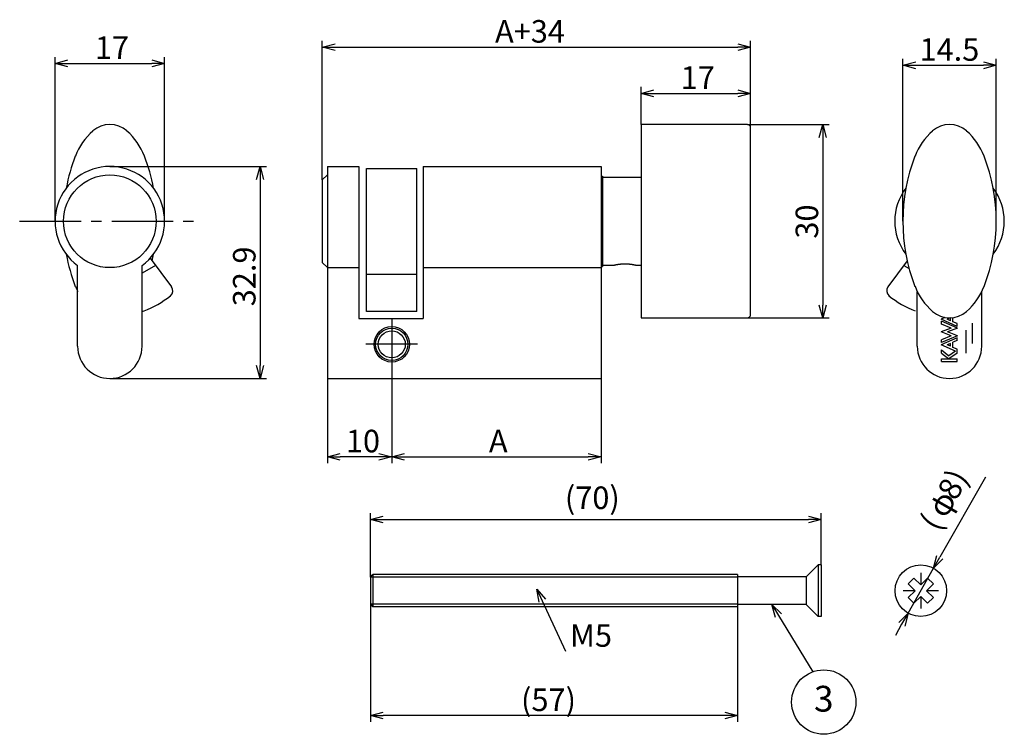
# Model space of a CAD drawing. Extents: x -1549 to -1396, y 5779 to 5890.
import ezdxf
from ezdxf.enums import TextEntityAlignment as Align

# ---------------------------------------------------------------- set-up
doc = ezdxf.new("R2010")
doc.units = 0
doc.header["$LTSCALE"] = 0.5
doc.linetypes.add('CENTER2', pattern=[28.575, 19.05, -3.175, 3.175, -3.175])
doc.layers.get('0').update_dxf_attribs({"linetype": 'CONTINUOUS'})
for name, color, linetype in [('01', 1, 'CONTINUOUS'), ('1CENTER', 7, 'CENTER2'), ('1DIM', 7, 'CONTINUOUS'), ('1HATCH', 7, 'CONTINUOUS'), ('1TEXT', 7, 'CONTINUOUS')]:
    doc.layers.add(name, color=color, linetype=linetype)
doc.styles.get("Standard").update_dxf_attribs({"font": 'txt.shx', "bigfont": 'extfont.shx'})

msp = doc.modelspace()

# ---------------------------------------------------------------- linework, layer by layer
at = {"linetype": 'BYBLOCK'}
for p, q in [((-1501.56, 5885.76), (-1499.56, 5886.29)), ((-1437.06, 5886.29), (-1435.06, 5885.76)), ((-1499.56, 5885.22), (-1501.56, 5885.76)), ((-1501.56, 5885.76), (-1499.56, 5885.76)), ((-1435.06, 5885.76), (-1437.06, 5885.22)), ((-1435.06, 5885.76), (-1437.06, 5885.76)), ((-1543.02, 5883.23), (-1541.02, 5883.77)), ((-1541.02, 5882.7), (-1543.02, 5883.23)), ((-1543.02, 5883.23), (-1541.02, 5883.23)), ((-1528.02, 5883.77), (-1526.02, 5883.23)), ((-1526.02, 5883.23), (-1528.02, 5882.7)), ((-1526.02, 5883.23), (-1528.02, 5883.23)), ((-1411.43, 5882.95), (-1409.43, 5883.49)), ((-1409.43, 5882.41), (-1411.43, 5882.95)), ((-1411.43, 5882.95), (-1409.43, 5882.95)), ((-1398.93, 5883.49), (-1396.93, 5882.95)), ((-1396.93, 5882.95), (-1398.93, 5882.41)), ((-1396.93, 5882.95), (-1398.93, 5882.95)), ((-1452.06, 5878.59), (-1450.06, 5879.13)), ((-1450.06, 5878.06), (-1452.06, 5878.59)), ((-1452.06, 5878.59), (-1450.06, 5878.59)), ((-1437.06, 5879.13), (-1435.06, 5878.59)), ((-1435.06, 5878.59), (-1437.06, 5878.06)), ((-1435.06, 5878.59), (-1437.06, 5878.59)), ((-1424.41, 5871.75), (-1423.87, 5873.75)), ((-1423.87, 5873.75), (-1423.34, 5871.75)), ((-1423.87, 5873.75), (-1423.87, 5871.75)), ((-1511.74, 5865.25), (-1511.21, 5867.25)), ((-1511.21, 5867.25), (-1510.67, 5865.25)), ((-1511.21, 5867.25), (-1511.21, 5865.25)), ((-1423.87, 5843.75), (-1424.41, 5845.75)), ((-1423.34, 5845.75), (-1423.87, 5843.75)), ((-1423.87, 5843.75), (-1423.87, 5845.75)), ((-1511.21, 5834.35), (-1511.74, 5836.35)), ((-1510.67, 5836.35), (-1511.21, 5834.35)), ((-1511.21, 5834.35), (-1511.21, 5836.35)), ((-1500.76, 5822.19), (-1498.76, 5822.72)), ((-1498.76, 5821.65), (-1500.76, 5822.19)), ((-1500.76, 5822.19), (-1498.76, 5822.19)), ((-1492.76, 5822.72), (-1490.76, 5822.19)), ((-1490.76, 5822.19), (-1492.76, 5821.65)), ((-1490.76, 5822.19), (-1492.76, 5822.19)), ((-1490.76, 5822.19), (-1488.76, 5822.72)), ((-1488.76, 5821.65), (-1490.76, 5822.19)), ((-1490.76, 5822.19), (-1488.76, 5822.19)), ((-1460.26, 5822.72), (-1458.26, 5822.19)), ((-1458.26, 5822.19), (-1460.26, 5821.65)), ((-1458.26, 5822.19), (-1460.26, 5822.19)), ((-1494.08, 5812.47), (-1492.08, 5813.01)), ((-1426.08, 5813.01), (-1424.08, 5812.47)), ((-1492.08, 5811.93), (-1494.08, 5812.47)), ((-1494.08, 5812.47), (-1492.08, 5812.47)), ((-1424.08, 5812.47), (-1426.08, 5811.93)), ((-1424.08, 5812.47), (-1426.08, 5812.47)), ((-1406.66, 5804.9), (-1406.13, 5806.9)), ((-1406.66, 5804.9), (-1405.67, 5806.64)), ((-1405.2, 5806.37), (-1406.66, 5804.9)), ((-1467.88, 5799.64), (-1468.22, 5801.68)), ((-1468.22, 5801.68), (-1466.9, 5800.09)), ((-1468.22, 5801.68), (-1467.39, 5799.87)), ((-1431.17, 5797.28), (-1431.75, 5799.27)), ((-1431.75, 5799.27), (-1430.26, 5797.84)), ((-1431.75, 5799.27), (-1430.72, 5797.56)), ((-1412.07, 5796.47), (-1410.62, 5797.95)), ((-1410.62, 5797.95), (-1411.61, 5796.21)), ((-1410.62, 5797.95), (-1411.14, 5795.94)), ((-1494.08, 5782.05), (-1492.08, 5782.59)), ((-1492.08, 5781.52), (-1494.08, 5782.05)), ((-1494.08, 5782.05), (-1492.08, 5782.05)), ((-1439.08, 5782.59), (-1437.08, 5782.05)), ((-1437.08, 5782.05), (-1439.08, 5781.52)), ((-1437.08, 5782.05), (-1439.08, 5782.05))]:
    msp.add_line(p, q, dxfattribs=at)
at = {"layer": '01', "linetype": 'CONTINUOUS'}
for p, q in [((-1435.56, 5873.75), (-1452.06, 5873.75)), ((-1452.06, 5873.75), (-1452.06, 5843.75)), ((-1435.06, 5844.25), (-1435.06, 5873.25)), ((-1458.06, 5865.6), (-1452.06, 5865.6)), ((-1458.06, 5865.6), (-1458.06, 5851.9)), ((-1456.21, 5851.9), (-1458.06, 5851.9)), ((-1452.06, 5851.9), (-1452.91, 5851.9)), ((-1452.06, 5843.75), (-1435.56, 5843.75))]:
    msp.add_line(p, q, dxfattribs=at)
at = {"layer": '01'}
for p, q in [((-1500.76, 5867.25), (-1500.76, 5834.35)), ((-1500.76, 5867.25), (-1495.86, 5867.25)), ((-1495.86, 5867.25), (-1495.86, 5843.65)), ((-1485.86, 5867.25), (-1485.86, 5843.65)), ((-1485.86, 5867.25), (-1458.26, 5867.25)), ((-1458.26, 5867.25), (-1458.26, 5834.35)), ((-1500.76, 5865.95), (-1501.56, 5865.15)), ((-1501.56, 5865.15), (-1501.56, 5852.35)), ((-1458.06, 5865.75), (-1458.06, 5851.75)), ((-1528.24, 5853.02), (-1524.94, 5848.56)), ((-1500.76, 5851.55), (-1501.56, 5852.35)), ((-1410.75, 5852.62), (-1413.75, 5848.56)), ((-1527.41, 5851.89), (-1529.52, 5850.67)), ((-1500.76, 5851.55), (-1495.86, 5851.55)), ((-1485.86, 5851.55), (-1458.26, 5851.55)), ((-1411.29, 5851.89), (-1410.44, 5851.4)), ((-1486.86, 5844.76), (-1494.66, 5844.76)), ((-1495.86, 5843.65), (-1485.86, 5843.65)), ((-1404.89, 5843.81), (-1405.49, 5843.55)), ((-1402.99, 5842.43), (-1405.49, 5843.55)), ((-1402.93, 5842.16), (-1405.43, 5843.22)), ((-1405.43, 5842.8), (-1405.43, 5843.22)), ((-1404.07, 5843.75), (-1404.52, 5843.55)), ((-1404.01, 5843.32), (-1404.52, 5843.55)), ((-1404.01, 5843.32), (-1404.01, 5843.75)), ((-1403.65, 5843.15), (-1403.65, 5843.78)), ((-1402.99, 5842.86), (-1403.65, 5843.15)), ((-1403.91, 5842.17), (-1405.49, 5841.57)), ((-1403.91, 5840.98), (-1405.49, 5841.57)), ((-1403.91, 5842.17), (-1405.43, 5842.8)), ((-1402.93, 5842.16), (-1404.5, 5841.57)), ((-1402.93, 5840.98), (-1404.5, 5841.57)), ((-1402.99, 5842.43), (-1402.99, 5842.86)), ((-1402.99, 5840.68), (-1405.49, 5839.57)), ((-1403.91, 5840.98), (-1405.43, 5840.34)), ((-1402.93, 5840.98), (-1405.43, 5839.93)), ((-1405.43, 5839.93), (-1405.43, 5840.34)), ((-1402.99, 5840.25), (-1403.65, 5839.96)), ((-1402.99, 5840.25), (-1402.99, 5840.68)), ((-1403.27, 5838.57), (-1405.49, 5839.57)), ((-1405.43, 5838.79), (-1404.29, 5837.88)), ((-1405.43, 5838.28), (-1405.43, 5838.79)), ((-1404.01, 5839.8), (-1404.52, 5839.57)), ((-1404.01, 5839.34), (-1404.52, 5839.57)), ((-1403.27, 5838.57), (-1404.29, 5837.88)), ((-1404.01, 5839.34), (-1404.01, 5839.8)), ((-1403.65, 5839.17), (-1403.65, 5839.96)), ((-1402.99, 5838.88), (-1403.65, 5839.17)), ((-1402.99, 5838.28), (-1402.99, 5838.88)), ((-1405.43, 5838.28), (-1404.31, 5837.39)), ((-1405.43, 5837.39), (-1402.99, 5837.39)), ((-1405.43, 5837), (-1405.43, 5837.39)), ((-1405.43, 5837), (-1402.99, 5837)), ((-1402.99, 5838.28), (-1404.31, 5837.39)), ((-1402.99, 5837), (-1402.99, 5837.39)), ((-1500.76, 5834.35), (-1458.26, 5834.35)), ((-1426.43, 5803.57), (-1426.43, 5799.27))]:
    msp.add_line(p, q, dxfattribs=at)
at = {"layer": '01', "linetype": 'BYBLOCK'}
for p, q in [((-1494.66, 5844.76), (-1494.66, 5866.95)), ((-1494.66, 5866.95), (-1486.86, 5866.95)), ((-1486.86, 5844.76), (-1486.86, 5866.95)), ((-1458.26, 5865.75), (-1458.06, 5865.75)), ((-1539.52, 5839.35), (-1539.52, 5851.88)), ((-1529.52, 5839.35), (-1529.52, 5851.88)), ((-1458.26, 5851.75), (-1458.06, 5851.75)), ((-1494.66, 5850.55), (-1486.86, 5850.55)), ((-1409.18, 5839.35), (-1409.18, 5847.82)), ((-1399.18, 5839.35), (-1399.18, 5847.82)), ((-1424.58, 5805.42), (-1426.43, 5803.57)), ((-1424.08, 5805.42), (-1424.58, 5805.42)), ((-1424.58, 5805.42), (-1424.58, 5797.42)), ((-1424.08, 5805.42), (-1424.08, 5797.42)), ((-1494.08, 5803.52), (-1493.68, 5803.92)), ((-1494.08, 5803.52), (-1494.08, 5799.32)), ((-1437.08, 5803.92), (-1493.68, 5803.92)), ((-1493.68, 5803.92), (-1493.68, 5798.92)), ((-1437.08, 5803.92), (-1437.08, 5798.92)), ((-1426.43, 5803.57), (-1437.08, 5803.57)), ((-1494.08, 5799.32), (-1493.68, 5798.92)), ((-1437.08, 5798.92), (-1493.68, 5798.92)), ((-1426.43, 5799.27), (-1437.08, 5799.27)), ((-1424.58, 5797.42), (-1426.43, 5799.27)), ((-1424.08, 5797.42), (-1424.58, 5797.42))]:
    msp.add_line(p, q, dxfattribs=at)
at = {"layer": '01', "linetype": 'CONTINUOUS'}
msp.add_lwpolyline([(-1452.91, 5851.9), (-1452.91, 5851.9), (-1452.91, 5851.9), (-1452.91, 5851.9), (-1452.92, 5851.9), (-1452.92, 5851.9), (-1452.92, 5851.9), (-1452.92, 5851.9), (-1452.92, 5851.9), (-1452.93, 5851.9), (-1452.93, 5851.9), (-1452.93, 5851.91), (-1452.94, 5851.91), (-1452.94, 5851.91), (-1452.95, 5851.91), (-1452.95, 5851.91), (-1452.96, 5851.91), (-1452.96, 5851.91), (-1452.97, 5851.91), (-1452.98, 5851.92), (-1452.98, 5851.92), (-1452.99, 5851.92), (-1453, 5851.92), (-1453, 5851.92), (-1453.01, 5851.92), (-1453.02, 5851.93), (-1453.03, 5851.93), (-1453.04, 5851.93), (-1453.05, 5851.93), (-1453.06, 5851.93), (-1453.07, 5851.94), (-1453.08, 5851.94), (-1453.09, 5851.94), (-1453.1, 5851.94), (-1453.11, 5851.95), (-1453.12, 5851.95), (-1453.13, 5851.95), (-1453.15, 5851.95), (-1453.16, 5851.96), (-1453.17, 5851.96), (-1453.18, 5851.96), (-1453.2, 5851.96), (-1453.21, 5851.97), (-1453.23, 5851.97), (-1453.24, 5851.97), (-1453.25, 5851.97), (-1453.27, 5851.98), (-1453.28, 5851.98), (-1453.3, 5851.98), (-1453.31, 5851.99), (-1453.33, 5851.99), (-1453.35, 5851.99), (-1453.36, 5851.99), (-1453.38, 5852), (-1453.4, 5852), (-1453.41, 5852), (-1453.43, 5852.01), (-1453.45, 5852.01), (-1453.47, 5852.01), (-1453.48, 5852.01), (-1453.5, 5852.02), (-1453.52, 5852.02), (-1453.54, 5852.02), (-1453.56, 5852.03), (-1453.58, 5852.03), (-1453.6, 5852.03), (-1453.62, 5852.03), (-1453.63, 5852.04), (-1453.65, 5852.04), (-1453.67, 5852.04), (-1453.7, 5852.05), (-1453.72, 5852.05), (-1453.74, 5852.05), (-1453.76, 5852.05), (-1453.78, 5852.06), (-1453.8, 5852.06), (-1453.82, 5852.06), (-1453.84, 5852.06), (-1453.86, 5852.07), (-1453.89, 5852.07), (-1453.91, 5852.07), (-1453.93, 5852.07), (-1453.95, 5852.07), (-1453.97, 5852.08), (-1454, 5852.08), (-1454.02, 5852.08), (-1454.04, 5852.08), (-1454.07, 5852.08), (-1454.09, 5852.08), (-1454.11, 5852.09), (-1454.13, 5852.09), (-1454.16, 5852.09), (-1454.18, 5852.09), (-1454.2, 5852.09), (-1454.23, 5852.09), (-1454.25, 5852.09), (-1454.27, 5852.1), (-1454.3, 5852.1), (-1454.32, 5852.1), (-1454.35, 5852.1), (-1454.37, 5852.1), (-1454.39, 5852.1), (-1454.42, 5852.1), (-1454.44, 5852.1), (-1454.47, 5852.1), (-1454.49, 5852.1), (-1454.51, 5852.1), (-1454.54, 5852.1), (-1454.56, 5852.1), (-1454.59, 5852.1), (-1454.61, 5852.1), (-1454.63, 5852.1), (-1454.66, 5852.1), (-1454.68, 5852.1), (-1454.71, 5852.1), (-1454.73, 5852.1), (-1454.75, 5852.1), (-1454.78, 5852.1), (-1454.8, 5852.1), (-1454.83, 5852.1), (-1454.85, 5852.1), (-1454.87, 5852.09), (-1454.9, 5852.09), (-1454.92, 5852.09), (-1454.94, 5852.09), (-1454.97, 5852.09), (-1454.99, 5852.09), (-1455.01, 5852.09), (-1455.04, 5852.08), (-1455.06, 5852.08), (-1455.08, 5852.08), (-1455.11, 5852.08), (-1455.13, 5852.08), (-1455.15, 5852.08), (-1455.17, 5852.07), (-1455.19, 5852.07), (-1455.22, 5852.07), (-1455.24, 5852.07), (-1455.26, 5852.07), (-1455.28, 5852.06), (-1455.3, 5852.06), (-1455.33, 5852.06), (-1455.35, 5852.06), (-1455.37, 5852.05), (-1455.39, 5852.05), (-1455.41, 5852.05), (-1455.43, 5852.05), (-1455.45, 5852.04), (-1455.47, 5852.04), (-1455.49, 5852.04), (-1455.51, 5852.03), (-1455.53, 5852.03), (-1455.55, 5852.03), (-1455.57, 5852.03), (-1455.59, 5852.02), (-1455.61, 5852.02), (-1455.62, 5852.02), (-1455.64, 5852.01), (-1455.66, 5852.01), (-1455.68, 5852.01), (-1455.69, 5852.01), (-1455.71, 5852), (-1455.73, 5852), (-1455.75, 5852), (-1455.76, 5851.99), (-1455.78, 5851.99), (-1455.79, 5851.99), (-1455.81, 5851.99), (-1455.83, 5851.98), (-1455.84, 5851.98), (-1455.86, 5851.98), (-1455.87, 5851.97), (-1455.89, 5851.97), (-1455.9, 5851.97), (-1455.91, 5851.97), (-1455.93, 5851.96), (-1455.94, 5851.96), (-1455.95, 5851.96), (-1455.97, 5851.96), (-1455.98, 5851.95), (-1455.99, 5851.95), (-1456, 5851.95), (-1456.01, 5851.95), (-1456.03, 5851.94), (-1456.04, 5851.94), (-1456.05, 5851.94), (-1456.06, 5851.94), (-1456.07, 5851.93), (-1456.08, 5851.93), (-1456.09, 5851.93), (-1456.1, 5851.93), (-1456.1, 5851.93), (-1456.11, 5851.92), (-1456.12, 5851.92), (-1456.13, 5851.92), (-1456.14, 5851.92), (-1456.14, 5851.92), (-1456.15, 5851.92), (-1456.16, 5851.91), (-1456.16, 5851.91), (-1456.17, 5851.91), (-1456.17, 5851.91), (-1456.18, 5851.91), (-1456.18, 5851.91), (-1456.19, 5851.91), (-1456.19, 5851.91), (-1456.19, 5851.9), (-1456.2, 5851.9), (-1456.2, 5851.9), (-1456.2, 5851.9), (-1456.21, 5851.9), (-1456.21, 5851.9), (-1456.21, 5851.9), (-1456.21, 5851.9), (-1456.21, 5851.9), (-1456.21, 5851.9), (-1456.21, 5851.9)], dxfattribs=at)
at = {"layer": '01'}
for centre, radius in [((-1534.52, 5858.75), 7.2), ((-1490.76, 5839.65), 2.75), ((-1490.76, 5839.65), 2.1), ((-1408.64, 5801.42), 4)]:
    msp.add_circle(centre, radius, dxfattribs=at)
for centre, radius, start, end in [((-1534.52, 5869.75), 4, 48.6683, 131.3317), ((-1404.18, 5869.75), 4, 48.6683, 131.3317), ((-1530.55, 5865.24), 10, 131.3317, 158.85), ((-1538.48, 5865.24), 10, 21.15, 48.6683), ((-1400.21, 5865.24), 10, 131.3317, 158.85), ((-1408.14, 5865.24), 10, 21.15, 48.6683), ((-1513.77, 5858.75), 28, 158.85, 169.438), ((-1555.27, 5858.75), 28, 10.562, 21.15), ((-1383.43, 5858.75), 28, 158.85, 201.15), ((-1424.93, 5858.75), 28, 338.85, 21.15), ((-1534.52, 5858.75), 8.5, 306.0319, 233.9681), ((-1404.18, 5858.75), 8.5, 142.8569, 217.1431), ((-1404.18, 5858.75), 8.5, 322.8569, 37.1431), ((-1513.77, 5858.75), 28, 190.562, 201.15), ((-1555.27, 5858.75), 28, 347.3439, 349.438), ((-1530.55, 5852.26), 10, 201.15, 206.3305), ((-1525.75, 5847.97), 1, 309.1128, 36.5189), ((-1412.94, 5847.97), 1, 143.4811, 230.8872), ((-1400.21, 5852.26), 10, 201.15, 228.6683), ((-1408.14, 5852.26), 10, 311.3317, 338.85), ((-1534.52, 5858.75), 14.9, 290.8872, 309.1128), ((-1404.18, 5858.75), 14.9, 230.8872, 249.1128), ((-1529.56, 5845.76), 1, 272.5355, 290.8872), ((-1404.18, 5847.75), 4, 228.6683, 311.3317)]:
    msp.add_arc(centre, radius, start, end, dxfattribs=at)
at = {"layer": '01', "linetype": 'CONTINUOUS'}
for centre, start, end in [((-1435.56, 5873.25), 0, 90), ((-1435.56, 5844.25), 270, 0)]:
    msp.add_arc(centre, 0.5, start, end, dxfattribs=at)
at = {"layer": '01', "linetype": 'BYBLOCK'}
for centre in [(-1534.52, 5839.35), (-1404.18, 5839.35)]:
    msp.add_arc(centre, 5, 180, 0, dxfattribs=at)
at = {"layer": '1CENTER'}
for p, q in [((-1548.52, 5858.75), (-1520.52, 5858.75)), ((-1490.76, 5843.65), (-1490.76, 5835.65)), ((-1486.76, 5839.65), (-1494.76, 5839.65))]:
    msp.add_line(p, q, dxfattribs=at)
at = {"layer": '1DIM'}
for p, q in [((-1501.56, 5865.15), (-1501.56, 5886.76)), ((-1435.06, 5873.25), (-1435.06, 5886.76)), ((-1499.56, 5885.76), (-1437.06, 5885.76)), ((-1543.02, 5858.75), (-1543.02, 5884.23)), ((-1541.02, 5883.23), (-1528.02, 5883.23)), ((-1526.02, 5858.75), (-1526.02, 5884.23)), ((-1411.43, 5858.75), (-1411.43, 5883.95)), ((-1409.43, 5882.95), (-1398.93, 5882.95)), ((-1396.93, 5858.75), (-1396.93, 5883.95)), ((-1452.06, 5873.75), (-1452.06, 5879.59)), ((-1450.06, 5878.59), (-1437.06, 5878.59)), ((-1435.06, 5873.25), (-1435.06, 5879.59)), ((-1435.56, 5873.75), (-1422.87, 5873.75)), ((-1423.87, 5871.75), (-1423.87, 5845.75)), ((-1534.52, 5867.25), (-1510.21, 5867.25)), ((-1511.21, 5865.25), (-1511.21, 5836.35)), ((-1435.56, 5843.75), (-1422.87, 5843.75)), ((-1401.66, 5841.87), (-1401.66, 5838.29)), ((-1400.67, 5842.95), (-1400.67, 5839.77)), ((-1490.76, 5835.65), (-1490.76, 5821.19)), ((-1490.76, 5835.65), (-1490.76, 5821.19)), ((-1534.52, 5834.35), (-1510.21, 5834.35)), ((-1500.76, 5834.35), (-1500.76, 5821.19)), ((-1458.26, 5834.35), (-1458.26, 5821.19)), ((-1492.76, 5822.19), (-1498.76, 5822.19)), ((-1488.76, 5822.19), (-1460.26, 5822.19)), ((-1398.61, 5819.03), (-1405.67, 5806.64)), ((-1494.08, 5803.52), (-1494.08, 5813.47)), ((-1424.08, 5805.42), (-1424.08, 5813.47)), ((-1492.08, 5812.47), (-1426.08, 5812.47)), ((-1410.62, 5797.95), (-1406.66, 5804.9)), ((-1409.7, 5803.37), (-1410.58, 5802.48)), ((-1408.64, 5802.31), (-1409.7, 5803.37)), ((-1407.58, 5803.37), (-1408.64, 5802.31)), ((-1406.69, 5802.48), (-1407.58, 5803.37)), ((-1409.52, 5801.42), (-1410.58, 5802.48)), ((-1406.69, 5802.48), (-1407.75, 5801.42)), ((-1409.52, 5801.42), (-1410.58, 5800.36)), ((-1410.58, 5800.36), (-1409.7, 5799.47)), ((-1408.64, 5800.53), (-1409.7, 5799.47)), ((-1407.58, 5799.47), (-1408.64, 5800.53)), ((-1406.69, 5800.36), (-1407.75, 5801.42)), ((-1407.58, 5799.47), (-1406.69, 5800.36)), ((-1494.08, 5799.32), (-1494.08, 5781.05)), ((-1467.39, 5799.87), (-1463.8, 5792.02)), ((-1437.08, 5798.92), (-1437.08, 5781.05)), ((-1430.72, 5797.56), (-1425.42, 5788.83)), ((-1411.61, 5796.21), (-1412.59, 5794.47)), ((-1439.08, 5782.05), (-1492.08, 5782.05))]:
    msp.add_line(p, q, dxfattribs=at)
msp.add_circle((-1423.7, 5784.14), 5, dxfattribs=at)
at = {"layer": '1HATCH'}
for p, q in [((-1437.08, 5803.52), (-1494.08, 5803.52)), ((-1408.64, 5804.18), (-1408.64, 5802.31)), ((-1409.52, 5801.42), (-1411.39, 5801.42)), ((-1408.64, 5800.53), (-1408.64, 5798.67)), ((-1405.88, 5801.42), (-1407.75, 5801.42)), ((-1437.08, 5799.32), (-1494.08, 5799.32))]:
    msp.add_line(p, q, dxfattribs=at)
msp.add_circle((-1490.76, 5839.65), 2.5, dxfattribs=at)

# ---------------------------------------------------------------- texts
at = {"layer": '1DIM', "linetype": 'CONTINUOUS'}
for s, p in [('A+34', (-1474.73, 5886.46)), ('17', (-1536.85, 5883.93)), ('14.5', (-1408.84, 5883.65)), ('17', (-1445.9, 5879.29)), ('10', (-1497.88, 5822.89)), ('A', (-1475.68, 5822.89)), ('(70)', (-1463.89, 5814.09)), ('M5', (-1463.1, 5792.72)), ('(57)', (-1470.69, 5782.75))]:
    msp.add_text(s, height=3.5, dxfattribs=at).set_placement(p)
for s, rotation, p in [('30', 90, (-1424.57, 5856.05)), ('32.9', 90, (-1511.91, 5845.55)), ('8)', 60.3471, (-1403.19, 5815.23)), ('φ', 60.3471, (-1404.76, 5812.48)), ('(', 60.3471, (-1405.91, 5810.45))]:
    msp.add_text(s, height=3.5, rotation=rotation, dxfattribs=at).set_placement(p)
at = {"layer": '1TEXT'}
msp.add_text('3', height=4, dxfattribs=at).set_placement((-1423.7, 5784.14), align=Align.MIDDLE)

doc.saveas('drawing.dxf')
